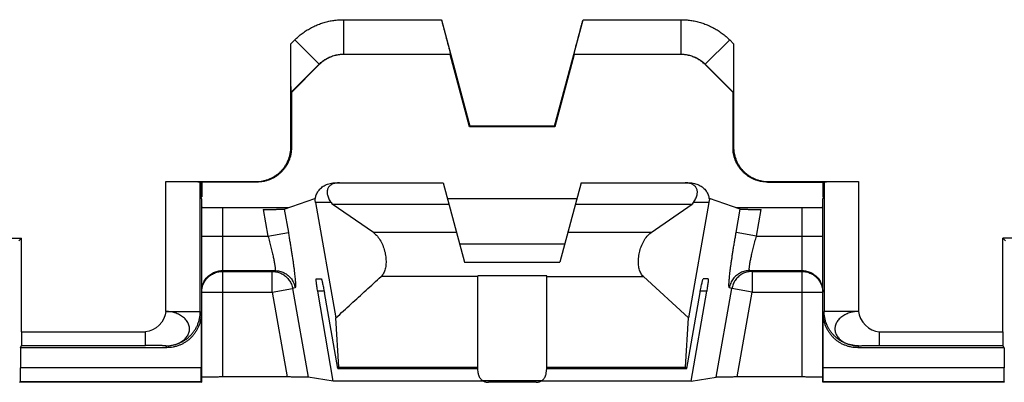
# Model space of a CAD drawing. Extents: x -39 to 249, y -72 to 117.
# Drawn here: x 88 to 102, y -12 to -7 of the extents above; entities that cross this region are included whole.
import ezdxf

# ---------------------------------------------------------------- set-up
doc = ezdxf.new("R2010")
doc.units = 0
doc.header["$LTSCALE"] = 16.335
doc.layers.get('0').update_dxf_attribs({"linetype": 'CONTINUOUS'})

msp = doc.modelspace()

# ---------------------------------------------------------------- linework, layer by layer
at = {"color": 9, "linetype": 'CONTINUOUS'}
for p, q in [((92.466, -7.12), (92.466, -7.62)), ((92.466, -7.12), (93.885, -7.12)), ((95.937, -7.12), (97.356, -7.12)), ((97.356, -7.12), (97.356, -7.62)), ((91.702, -7.47), (91.759, -7.413)), ((91.759, -7.413), (92.113, -7.767)), ((98.063, -7.413), (97.709, -7.767)), ((98.063, -7.413), (98.12, -7.47)), ((92.466, -7.62), (92.468, -7.625)), ((92.466, -7.62), (94.014, -7.62)), ((95.808, -7.62), (97.356, -7.62)), ((97.356, -7.62), (97.354, -7.625)), ((91.707, -8.173), (92.113, -7.767)), ((92.113, -7.767), (92.115, -7.771)), ((97.709, -7.767), (97.707, -7.771)), ((97.709, -7.767), (98.115, -8.173)), ((91.711, -8.975), (91.702, -8.966)), ((98.111, -8.975), (98.12, -8.966)), ((89.89, -11.348), (89.89, -9.466)), ((90.39, -11.348), (90.39, -9.47)), ((91.211, -9.475), (91.202, -9.466)), ((98.611, -9.475), (98.62, -9.466)), ((99.432, -9.47), (99.432, -11.348)), ((99.932, -9.466), (99.932, -11.348)), ((90.711, -9.844), (90.711, -12.299)), ((92.288, -9.772), (92.061, -9.772)), ((97.761, -9.772), (97.534, -9.772)), ((99.111, -12.299), (99.111, -9.844)), ((91.302, -9.871), (91.371, -10.257)), ((91.606, -9.866), (91.666, -10.205)), ((98.156, -10.205), (98.216, -9.866)), ((98.451, -10.257), (98.52, -9.871)), ((90.411, -10.257), (91.371, -10.257)), ((91.371, -10.257), (91.666, -10.205)), ((94.105, -10.207), (92.899, -10.207)), ((96.923, -10.207), (95.717, -10.207)), ((98.451, -10.257), (98.156, -10.205)), ((98.451, -10.257), (99.411, -10.257)), ((90.711, -10.757), (91.469, -10.757)), ((90.711, -10.769), (91.433, -10.769)), ((91.469, -10.757), (91.433, -10.769)), ((91.433, -11.069), (91.433, -10.769)), ((94.411, -10.842), (93.01, -10.842)), ((95.411, -10.834), (94.411, -10.834)), ((95.411, -10.842), (96.812, -10.842)), ((98.389, -10.769), (98.353, -10.757)), ((98.353, -10.757), (99.111, -10.757)), ((98.389, -10.769), (98.389, -11.069)), ((98.389, -10.769), (99.111, -10.769)), ((90.411, -11.069), (91.433, -11.069)), ((91.433, -11.069), (91.728, -11.017)), ((91.433, -11.069), (91.65, -12.299)), ((91.764, -11.005), (91.728, -11.017)), ((91.728, -11.017), (91.955, -12.302)), ((92.185, -11.057), (92.092, -11.057)), ((97.73, -11.057), (97.637, -11.057)), ((97.867, -12.302), (98.094, -11.017)), ((98.094, -11.017), (98.058, -11.005)), ((98.389, -11.069), (98.094, -11.017)), ((98.172, -12.299), (98.389, -11.069)), ((98.389, -11.069), (99.411, -11.069)), ((89.89, -11.348), (90.39, -11.348)), ((90.403, -11.375), (90.39, -11.348)), ((99.432, -11.348), (99.419, -11.375)), ((99.932, -11.348), (99.432, -11.348)), ((87.8, -11.643), (89.594, -11.643)), ((89.594, -11.843), (89.594, -11.643)), ((100.228, -11.643), (100.228, -11.843)), ((100.228, -11.643), (102.022, -11.643)), ((87.799, -11.843), (89.594, -11.843)), ((100.228, -11.843), (102.023, -11.843)), ((89.903, -11.875), (89.89, -11.848)), ((99.932, -11.848), (99.919, -11.875)), ((90.403, -12.168), (87.783, -12.168)), ((92.398, -12.156), (94.411, -12.156)), ((95.411, -12.156), (97.424, -12.156)), ((102.039, -12.168), (99.419, -12.168)), ((90.405, -12.368), (87.781, -12.368)), ((95.338, -12.353), (94.484, -12.353)), ((102.041, -12.368), (99.417, -12.368))]:
    msp.add_line(p, q, dxfattribs=at)
at = {"color": 7, "linetype": 'CONTINUOUS'}
for p, q in [((93.885, -7.12), (94.299, -8.666)), ((95.523, -8.666), (95.937, -7.12)), ((91.702, -8.966), (91.702, -7.47)), ((98.12, -7.47), (98.12, -8.966)), ((94.011, -7.625), (92.47, -7.625)), ((94.014, -7.62), (94.011, -7.625)), ((94.292, -8.675), (94.011, -7.625)), ((95.811, -7.625), (95.53, -8.675)), ((95.808, -7.62), (95.811, -7.625)), ((97.352, -7.625), (95.811, -7.625)), ((92.114, -7.772), (91.711, -8.175)), ((98.111, -8.175), (97.708, -7.772)), ((91.707, -8.173), (91.711, -8.175)), ((91.711, -8.175), (91.711, -8.975)), ((98.115, -8.173), (98.111, -8.175)), ((98.111, -8.975), (98.111, -8.175)), ((94.299, -8.666), (94.292, -8.675)), ((95.53, -8.675), (94.292, -8.675)), ((95.523, -8.666), (94.299, -8.666)), ((95.523, -8.666), (95.53, -8.675)), ((89.89, -9.466), (91.202, -9.466)), ((90.39, -9.47), (90.394, -9.475)), ((90.394, -9.475), (90.394, -9.687)), ((91.211, -9.475), (90.394, -9.475)), ((90.411, -9.475), (90.411, -9.687)), ((92.347, -9.485), (93.911, -9.485)), ((93.911, -9.485), (94.219, -10.636)), ((95.911, -9.485), (95.603, -10.636)), ((95.911, -9.485), (97.475, -9.485)), ((98.611, -9.475), (99.428, -9.475)), ((98.62, -9.466), (99.932, -9.466)), ((99.411, -9.475), (99.411, -9.687)), ((99.432, -9.47), (99.428, -9.475)), ((99.428, -9.475), (99.428, -9.687)), ((90.411, -9.72), (90.394, -9.687)), ((90.394, -9.687), (90.411, -9.687)), ((90.411, -9.687), (90.396, -9.69)), ((99.411, -9.72), (99.428, -9.687)), ((99.428, -9.687), (99.411, -9.687)), ((99.426, -9.69), (99.411, -9.687)), ((90.411, -12.375), (90.411, -9.72)), ((90.711, -9.844), (91.668, -9.844)), ((91.606, -9.866), (92.05, -9.714)), ((92.05, -9.714), (92.059, -9.713)), ((92.061, -9.772), (92.356, -11.442)), ((92.288, -9.772), (92.303, -9.792)), ((92.899, -10.207), (92.303, -9.792)), ((92.303, -9.792), (93.993, -9.792)), ((93.972, -9.713), (95.85, -9.713)), ((95.829, -9.792), (97.519, -9.792)), ((96.923, -10.207), (97.519, -9.792)), ((97.761, -9.772), (97.466, -11.442)), ((97.534, -9.772), (97.519, -9.792)), ((97.763, -9.713), (97.772, -9.714)), ((98.216, -9.866), (97.772, -9.714)), ((98.154, -9.844), (99.111, -9.844)), ((99.411, -12.375), (99.411, -9.72)), ((84.622, -10.285), (87.8, -10.285)), ((87.761, -10.325), (87.8, -10.285)), ((87.8, -11.643), (87.8, -10.285)), ((95.673, -10.375), (94.149, -10.375)), ((102.061, -10.325), (102.022, -10.285)), ((102.022, -11.643), (102.022, -10.285)), ((105.2, -10.285), (102.022, -10.285)), ((94.219, -10.636), (95.603, -10.636)), ((94.411, -12.175), (94.411, -10.834)), ((95.411, -12.175), (95.411, -10.834)), ((97.466, -11.442), (96.812, -10.842)), ((92.071, -10.875), (92.142, -10.875)), ((97.751, -10.875), (97.68, -10.875)), ((92.316, -12.359), (92.092, -11.057)), ((92.382, -12.175), (92.188, -11.075)), ((97.44, -12.175), (97.634, -11.075)), ((97.506, -12.359), (97.73, -11.057)), ((90.403, -11.375), (90.403, -12.168)), ((99.419, -12.168), (99.419, -11.375)), ((92.398, -12.156), (92.356, -11.442)), ((97.424, -12.156), (97.466, -11.442)), ((87.783, -11.875), (87.799, -11.843)), ((102.039, -11.875), (102.023, -11.843)), ((87.783, -11.875), (87.783, -12.168)), ((89.903, -11.875), (87.783, -11.875)), ((102.039, -11.875), (99.919, -11.875)), ((102.039, -11.875), (102.039, -12.168)), ((92.382, -12.175), (94.411, -12.175)), ((94.417, -12.243), (94.411, -12.175)), ((95.405, -12.243), (95.411, -12.175)), ((95.411, -12.175), (97.44, -12.175)), ((87.775, -12.375), (87.77, -12.369)), ((87.781, -12.368), (87.775, -12.375)), ((90.411, -12.375), (87.775, -12.375)), ((90.405, -12.368), (90.411, -12.375)), ((91.65, -12.299), (90.711, -12.299)), ((92.316, -12.359), (91.955, -12.302)), ((94.493, -12.359), (92.316, -12.359)), ((95.257, -12.377), (94.565, -12.377)), ((97.506, -12.359), (95.329, -12.359)), ((97.506, -12.359), (97.867, -12.302)), ((99.111, -12.299), (98.172, -12.299)), ((99.417, -12.368), (99.411, -12.375)), ((102.047, -12.375), (99.411, -12.375)), ((102.041, -12.368), (102.047, -12.375))]:
    msp.add_line(p, q, dxfattribs=at)
at = {"color": 9, "linetype": 'CONTINUOUS'}
for points, knots in [([(91.759, -7.413), (91.776, -7.396), (91.811, -7.364), (91.866, -7.319), (91.925, -7.278), (91.987, -7.242), (92.05, -7.21), (92.117, -7.182), (92.184, -7.16), (92.254, -7.142), (92.324, -7.129), (92.395, -7.122), (92.443, -7.12), (92.466, -7.12)], [0, 0, 0, 0, 0.090376, 0.181255, 0.272379, 0.363542, 0.454552, 0.54544, 0.63642, 0.727557, 0.818706, 0.909545, 1, 1, 1, 1]), ([(97.356, -7.12), (97.379, -7.12), (97.427, -7.122), (97.498, -7.129), (97.568, -7.142), (97.638, -7.16), (97.705, -7.182), (97.771, -7.21), (97.835, -7.242), (97.897, -7.278), (97.956, -7.319), (98.011, -7.364), (98.046, -7.396), (98.063, -7.413)], [0, 0, 0, 0, 0.090366, 0.181234, 0.272347, 0.3635, 0.4545, 0.545377, 0.636347, 0.727473, 0.818601, 0.909525, 1, 1, 1, 1]), ([(92.113, -7.767), (92.121, -7.758), (92.138, -7.742), (92.166, -7.72), (92.196, -7.699), (92.226, -7.681), (92.258, -7.665), (92.291, -7.651), (92.325, -7.64), (92.36, -7.631), (92.395, -7.625), (92.431, -7.621), (92.454, -7.62), (92.466, -7.62)], [0, 0, 0, 0, 0.090417, 0.181291, 0.272407, 0.363559, 0.454553, 0.54543, 0.636401, 0.727532, 0.818677, 0.909515, 1, 1, 1, 1]), ([(97.356, -7.62), (97.368, -7.62), (97.391, -7.621), (97.427, -7.625), (97.462, -7.631), (97.497, -7.64), (97.531, -7.651), (97.564, -7.665), (97.596, -7.681), (97.626, -7.699), (97.656, -7.72), (97.683, -7.742), (97.701, -7.758), (97.709, -7.767)], [0, 0, 0, 0, 0.090406, 0.18127, 0.272375, 0.363517, 0.454501, 0.545367, 0.636328, 0.727448, 0.818573, 0.909495, 1, 1, 1, 1]), ([(91.371, -10.257), (91.375, -10.271), (91.382, -10.298), (91.393, -10.339), (91.404, -10.379), (91.414, -10.419), (91.424, -10.457), (91.432, -10.494), (91.441, -10.529), (91.448, -10.562), (91.455, -10.593), (91.46, -10.622), (91.465, -10.649), (91.469, -10.673), (91.472, -10.694), (91.474, -10.712), (91.475, -10.727), (91.475, -10.739), (91.474, -10.748), (91.473, -10.754), (91.471, -10.757), (91.469, -10.757)], [0, 0, 0, 0, 0.082923, 0.165517, 0.247, 0.326615, 0.403656, 0.477576, 0.547997, 0.61454, 0.676784, 0.734323, 0.786789, 0.833856, 0.875271, 0.910871, 0.940516, 0.964038, 0.981392, 0.992887, 1, 1, 1, 1]), ([(91.666, -10.205), (91.67, -10.227), (91.677, -10.27), (91.688, -10.336), (91.699, -10.4), (91.709, -10.463), (91.719, -10.525), (91.727, -10.584), (91.736, -10.64), (91.743, -10.693), (91.75, -10.743), (91.755, -10.79), (91.76, -10.832), (91.764, -10.87), (91.767, -10.904), (91.769, -10.933), (91.77, -10.957), (91.77, -10.976), (91.769, -10.991), (91.768, -10.999), (91.766, -11.004), (91.764, -11.005)], [0, 0, 0, 0, 0.08236, 0.164525, 0.245674, 0.32505, 0.401949, 0.475818, 0.546277, 0.612944, 0.675391, 0.733205, 0.786011, 0.83347, 0.875314, 0.911364, 0.94145, 0.965354, 0.98293, 0.994237, 1, 1, 1, 1]), ([(98.058, -11.005), (98.056, -11.004), (98.054, -10.999), (98.053, -10.991), (98.052, -10.976), (98.052, -10.957), (98.053, -10.933), (98.055, -10.904), (98.058, -10.87), (98.062, -10.832), (98.067, -10.79), (98.072, -10.743), (98.079, -10.693), (98.086, -10.64), (98.095, -10.584), (98.103, -10.525), (98.113, -10.463), (98.123, -10.4), (98.134, -10.336), (98.145, -10.27), (98.152, -10.227), (98.156, -10.205)], [0, 0, 0, 0, 0.005763, 0.01707, 0.034646, 0.05855, 0.088636, 0.124686, 0.16653, 0.213989, 0.266795, 0.324609, 0.387056, 0.453723, 0.524182, 0.598051, 0.67495, 0.754326, 0.835475, 0.91764, 1, 1, 1, 1]), ([(98.353, -10.757), (98.351, -10.757), (98.349, -10.754), (98.348, -10.748), (98.347, -10.739), (98.347, -10.727), (98.348, -10.712), (98.35, -10.694), (98.353, -10.673), (98.357, -10.649), (98.362, -10.622), (98.367, -10.593), (98.374, -10.562), (98.381, -10.529), (98.39, -10.494), (98.398, -10.457), (98.408, -10.419), (98.418, -10.379), (98.429, -10.339), (98.44, -10.298), (98.447, -10.271), (98.451, -10.257)], [0, 0, 0, 0, 0.007113, 0.018608, 0.035962, 0.059484, 0.089129, 0.124729, 0.166144, 0.213211, 0.265677, 0.323216, 0.38546, 0.452003, 0.522424, 0.596344, 0.673385, 0.753, 0.834483, 0.917077, 1, 1, 1, 1]), ([(90.411, -11.057), (90.411, -11.046), (90.412, -11.023), (90.418, -10.99), (90.427, -10.958), (90.44, -10.926), (90.456, -10.897), (90.476, -10.869), (90.498, -10.844), (90.524, -10.822), (90.551, -10.802), (90.581, -10.786), (90.612, -10.773), (90.644, -10.764), (90.677, -10.758), (90.7, -10.757), (90.711, -10.757)], [0, 0, 0, 0, 0.071423, 0.142847, 0.214271, 0.285695, 0.357121, 0.428548, 0.499976, 0.571405, 0.642835, 0.714267, 0.785699, 0.857132, 0.928566, 1, 1, 1, 1]), ([(90.412, -11.047), (90.412, -11.043), (90.414, -11.028), (90.418, -11.002), (90.427, -10.97), (90.44, -10.939), (90.456, -10.909), (90.476, -10.882), (90.498, -10.857), (90.524, -10.834), (90.551, -10.815), (90.581, -10.799), (90.612, -10.786), (90.644, -10.776), (90.677, -10.771), (90.7, -10.769), (90.711, -10.769)], [0, 0, 0, 0, 0.024984, 0.099978, 0.174972, 0.249969, 0.324966, 0.399965, 0.474965, 0.549967, 0.62497, 0.699975, 0.77498, 0.849986, 0.924993, 1, 1, 1, 1]), ([(91.433, -10.769), (91.444, -10.769), (91.465, -10.771), (91.497, -10.776), (91.528, -10.784), (91.558, -10.796), (91.586, -10.811), (91.613, -10.829), (91.638, -10.85), (91.66, -10.873), (91.68, -10.899), (91.697, -10.926), (91.711, -10.955), (91.721, -10.986), (91.726, -11.007), (91.728, -11.017)], [0, 0, 0, 0, 0.076867, 0.153744, 0.230631, 0.30753, 0.38444, 0.461363, 0.538296, 0.615239, 0.69219, 0.769148, 0.846109, 0.923071, 1, 1, 1, 1]), ([(91.469, -10.757), (91.481, -10.757), (91.504, -10.758), (91.539, -10.764), (91.572, -10.774), (91.604, -10.788), (91.634, -10.806), (91.662, -10.827), (91.688, -10.851), (91.71, -10.877), (91.729, -10.907), (91.745, -10.938), (91.757, -10.971), (91.762, -10.993), (91.764, -11.005)], [0, 0, 0, 0, 0.08327, 0.166551, 0.249845, 0.333153, 0.416474, 0.49981, 0.583157, 0.666515, 0.749882, 0.833253, 0.916627, 1, 1, 1, 1]), ([(98.353, -10.757), (98.341, -10.757), (98.318, -10.758), (98.283, -10.764), (98.25, -10.774), (98.218, -10.788), (98.188, -10.806), (98.16, -10.827), (98.134, -10.851), (98.112, -10.877), (98.093, -10.907), (98.077, -10.938), (98.065, -10.971), (98.06, -10.993), (98.058, -11.005)], [0, 0, 0, 0, 0.08327, 0.166551, 0.249845, 0.333153, 0.416474, 0.499809, 0.583157, 0.666515, 0.749882, 0.833253, 0.916627, 1, 1, 1, 1]), ([(98.389, -10.769), (98.378, -10.769), (98.357, -10.771), (98.325, -10.776), (98.294, -10.784), (98.264, -10.796), (98.236, -10.811), (98.209, -10.829), (98.184, -10.85), (98.162, -10.873), (98.142, -10.899), (98.125, -10.926), (98.111, -10.955), (98.101, -10.986), (98.096, -11.007), (98.094, -11.017)], [0, 0, 0, 0, 0.076865, 0.153738, 0.230622, 0.307518, 0.384426, 0.461346, 0.538276, 0.615217, 0.692166, 0.769121, 0.84608, 0.923041, 1, 1, 1, 1]), ([(99.111, -10.757), (99.122, -10.757), (99.145, -10.758), (99.178, -10.764), (99.21, -10.773), (99.241, -10.786), (99.271, -10.802), (99.298, -10.822), (99.324, -10.844), (99.346, -10.869), (99.366, -10.897), (99.382, -10.926), (99.395, -10.958), (99.404, -10.99), (99.41, -11.023), (99.411, -11.046), (99.411, -11.057)], [0, 0, 0, 0, 0.071434, 0.142868, 0.214301, 0.285733, 0.357165, 0.428595, 0.500024, 0.571452, 0.642879, 0.714305, 0.785729, 0.857153, 0.928577, 1, 1, 1, 1]), ([(99.111, -10.769), (99.122, -10.769), (99.145, -10.771), (99.178, -10.776), (99.21, -10.786), (99.241, -10.799), (99.271, -10.815), (99.298, -10.834), (99.324, -10.857), (99.346, -10.882), (99.366, -10.909), (99.382, -10.939), (99.395, -10.97), (99.404, -11.002), (99.408, -11.028), (99.41, -11.043), (99.41, -11.047)], [0, 0, 0, 0, 0.075007, 0.150014, 0.22502, 0.300025, 0.37503, 0.450033, 0.525035, 0.600035, 0.675034, 0.750031, 0.825028, 0.900022, 0.975016, 1, 1, 1, 1]), ([(89.89, -11.848), (89.903, -11.848), (89.929, -11.847), (89.967, -11.843), (90.004, -11.835), (90.04, -11.825), (90.073, -11.811), (90.105, -11.795), (90.134, -11.777), (90.159, -11.757), (90.182, -11.734), (90.2, -11.71), (90.215, -11.685), (90.226, -11.658), (90.233, -11.63), (90.235, -11.603), (90.233, -11.575), (90.226, -11.547), (90.215, -11.52), (90.201, -11.494), (90.182, -11.47), (90.159, -11.447), (90.134, -11.426), (90.105, -11.406), (90.073, -11.39), (90.04, -11.376), (90.004, -11.364), (89.967, -11.356), (89.929, -11.35), (89.903, -11.349), (89.89, -11.348)], [0, 0, 0, 0, 0.041381, 0.082442, 0.122934, 0.162642, 0.201419, 0.239039, 0.275302, 0.310324, 0.344142, 0.376614, 0.40791, 0.438556, 0.468482, 0.497956, 0.527729, 0.557778, 0.588475, 0.62026, 0.653169, 0.687312, 0.72279, 0.759578, 0.797573, 0.836648, 0.87664, 0.917351, 0.958553, 1, 1, 1, 1]), ([(89.89, -11.848), (89.906, -11.848), (89.939, -11.847), (89.988, -11.839), (90.035, -11.827), (90.082, -11.811), (90.126, -11.79), (90.168, -11.765), (90.208, -11.735), (90.244, -11.702), (90.277, -11.666), (90.306, -11.626), (90.332, -11.584), (90.353, -11.54), (90.369, -11.494), (90.381, -11.446), (90.388, -11.397), (90.39, -11.365), (90.39, -11.348)], [0, 0, 0, 0, 0.062501, 0.125003, 0.187505, 0.250008, 0.312511, 0.375014, 0.437516, 0.500018, 0.56252, 0.62502, 0.68752, 0.750018, 0.812515, 0.875011, 0.937506, 1, 1, 1, 1]), ([(99.932, -11.848), (99.916, -11.848), (99.883, -11.847), (99.834, -11.839), (99.787, -11.827), (99.74, -11.811), (99.696, -11.79), (99.654, -11.765), (99.614, -11.735), (99.578, -11.702), (99.545, -11.666), (99.516, -11.626), (99.49, -11.584), (99.469, -11.54), (99.453, -11.494), (99.441, -11.446), (99.434, -11.397), (99.432, -11.365), (99.432, -11.348)], [0, 0, 0, 0, 0.062503, 0.125006, 0.18751, 0.250014, 0.312519, 0.375024, 0.437528, 0.500031, 0.562534, 0.625036, 0.687537, 0.750036, 0.812535, 0.875032, 0.937527, 1, 1, 1, 1]), ([(99.932, -11.348), (99.919, -11.349), (99.893, -11.35), (99.855, -11.356), (99.818, -11.364), (99.782, -11.376), (99.749, -11.39), (99.717, -11.406), (99.688, -11.426), (99.663, -11.447), (99.64, -11.47), (99.621, -11.494), (99.607, -11.52), (99.596, -11.547), (99.589, -11.575), (99.587, -11.603), (99.589, -11.63), (99.596, -11.658), (99.607, -11.685), (99.621, -11.71), (99.64, -11.734), (99.663, -11.757), (99.688, -11.777), (99.717, -11.795), (99.749, -11.811), (99.782, -11.825), (99.818, -11.835), (99.855, -11.843), (99.893, -11.847), (99.919, -11.848), (99.932, -11.848)], [0, 0, 0, 0, 0.041443, 0.082636, 0.123342, 0.163333, 0.202411, 0.240409, 0.2772, 0.31268, 0.346824, 0.379731, 0.411509, 0.442204, 0.472255, 0.502036, 0.531517, 0.561445, 0.592084, 0.623365, 0.655834, 0.689662, 0.724696, 0.760969, 0.798589, 0.837361, 0.877054, 0.917536, 0.958604, 1, 1, 1, 1]), ([(89.89, -11.848), (89.89, -11.848), (89.89, -11.848), (89.889, -11.848), (89.887, -11.848), (89.885, -11.847), (89.882, -11.847), (89.878, -11.847), (89.873, -11.847), (89.867, -11.847), (89.859, -11.846), (89.847, -11.846), (89.831, -11.845), (89.812, -11.845), (89.792, -11.845), (89.771, -11.844), (89.739, -11.844), (89.698, -11.843), (89.646, -11.843), (89.611, -11.843), (89.594, -11.843)], [0, 0, 0, 0, 0.001107, 0.002906, 0.008582, 0.016968, 0.027975, 0.041506, 0.057464, 0.07575, 0.096266, 0.143593, 0.198652, 0.26065, 0.328795, 0.402293, 0.48035, 0.646968, 0.822301, 1, 1, 1, 1]), ([(99.932, -11.848), (99.932, -11.848), (99.932, -11.848), (99.933, -11.848), (99.933, -11.848), (99.935, -11.848), (99.937, -11.847), (99.94, -11.847), (99.944, -11.847), (99.949, -11.847), (99.954, -11.847), (99.963, -11.846), (99.975, -11.846), (99.991, -11.845), (100.009, -11.845), (100.029, -11.845), (100.051, -11.844), (100.083, -11.844), (100.124, -11.843), (100.176, -11.843), (100.211, -11.843), (100.228, -11.843)], [0, 0, 0, 0, 0.000994, 0.002683, 0.005072, 0.008156, 0.016366, 0.027223, 0.040629, 0.056486, 0.074694, 0.095153, 0.142422, 0.19749, 0.259552, 0.327804, 0.401439, 0.479654, 0.646598, 0.822194, 1, 1, 1, 1])]:
    msp.add_open_spline(points, degree=3, knots=knots, dxfattribs=at)
at = {"color": 7, "linetype": 'CONTINUOUS'}
for points, knots in [([(93.885, -7.12), (93.889, -7.136), (93.897, -7.167), (93.91, -7.213), (93.922, -7.259), (93.933, -7.303), (93.945, -7.345), (93.955, -7.385), (93.965, -7.423), (93.974, -7.458), (93.983, -7.49), (93.99, -7.519), (93.997, -7.545), (94.002, -7.567), (94.007, -7.585), (94.01, -7.599), (94.013, -7.61), (94.013, -7.616), (94.015, -7.619), (94.014, -7.62)], [0, 0, 0, 0, 0.093804, 0.187039, 0.278429, 0.366877, 0.451732, 0.532519, 0.608373, 0.67884, 0.743226, 0.801231, 0.852283, 0.896202, 0.932616, 0.96146, 0.98244, 0.995298, 1, 1, 1, 1]), ([(95.808, -7.62), (95.807, -7.619), (95.809, -7.616), (95.809, -7.61), (95.812, -7.599), (95.815, -7.585), (95.82, -7.567), (95.825, -7.545), (95.832, -7.519), (95.839, -7.49), (95.848, -7.458), (95.857, -7.423), (95.867, -7.385), (95.877, -7.345), (95.889, -7.303), (95.9, -7.259), (95.912, -7.213), (95.925, -7.167), (95.933, -7.136), (95.937, -7.12)], [0, 0, 0, 0, 0.004702, 0.01756, 0.03854, 0.067384, 0.103798, 0.147717, 0.198769, 0.256774, 0.32116, 0.391627, 0.467481, 0.548268, 0.633123, 0.721571, 0.812961, 0.906196, 1, 1, 1, 1]), ([(91.707, -8.173), (91.706, -8.172), (91.707, -8.169), (91.705, -8.164), (91.706, -8.153), (91.705, -8.138), (91.705, -8.119), (91.705, -8.095), (91.704, -8.066), (91.704, -8.032), (91.704, -7.991), (91.703, -7.945), (91.703, -7.892), (91.703, -7.833), (91.703, -7.769), (91.703, -7.7), (91.702, -7.626), (91.702, -7.549), (91.702, -7.497), (91.702, -7.47)], [0, 0, 0, 0, 0.003014, 0.011687, 0.026169, 0.046719, 0.073685, 0.107503, 0.148804, 0.197997, 0.255649, 0.321808, 0.396735, 0.480256, 0.571774, 0.670457, 0.775906, 0.886517, 1, 1, 1, 1]), ([(98.12, -7.47), (98.12, -7.497), (98.12, -7.549), (98.12, -7.626), (98.119, -7.7), (98.119, -7.769), (98.119, -7.833), (98.119, -7.892), (98.119, -7.945), (98.118, -7.991), (98.118, -8.032), (98.118, -8.066), (98.117, -8.095), (98.117, -8.119), (98.117, -8.138), (98.116, -8.153), (98.117, -8.164), (98.115, -8.169), (98.116, -8.172), (98.115, -8.173)], [0, 0, 0, 0, 0.113483, 0.224094, 0.329543, 0.428226, 0.519744, 0.603265, 0.678192, 0.744351, 0.802003, 0.851196, 0.892497, 0.926315, 0.953281, 0.973831, 0.988313, 0.996986, 1, 1, 1, 1]), ([(92.468, -7.625), (92.457, -7.625), (92.435, -7.625), (92.403, -7.628), (92.371, -7.634), (92.339, -7.641), (92.307, -7.651), (92.277, -7.662), (92.247, -7.676), (92.218, -7.691), (92.19, -7.709), (92.163, -7.728), (92.138, -7.748), (92.122, -7.763), (92.115, -7.771)], [0, 0, 0, 0, 0.082935, 0.166379, 0.249848, 0.333281, 0.416678, 0.500052, 0.583411, 0.666765, 0.750115, 0.833459, 0.916779, 1, 1, 1, 1]), ([(92.468, -7.625), (92.468, -7.625), (92.469, -7.625), (92.47, -7.625), (92.47, -7.625), (92.47, -7.625)], [0, 0, 0, 0, 0.329902, 0.663851, 1, 1, 1, 1]), ([(97.354, -7.625), (97.354, -7.625), (97.353, -7.625), (97.352, -7.625), (97.352, -7.625), (97.352, -7.625)], [0, 0, 0, 0, 0.329902, 0.663851, 1, 1, 1, 1]), ([(97.7, -7.763), (97.694, -7.758), (97.681, -7.746), (97.659, -7.728), (97.632, -7.709), (97.604, -7.691), (97.575, -7.676), (97.545, -7.662), (97.515, -7.651), (97.483, -7.641), (97.451, -7.634), (97.419, -7.628), (97.387, -7.625), (97.365, -7.625), (97.354, -7.625)], [0, 0, 0, 0, 0.057072, 0.142768, 0.22849, 0.314217, 0.399948, 0.485685, 0.571437, 0.657213, 0.743025, 0.828876, 0.914699, 1, 1, 1, 1]), ([(92.115, -7.771), (92.114, -7.771), (92.114, -7.771), (92.114, -7.772), (92.114, -7.772), (92.114, -7.772)], [0, 0, 0, 0, 0.332856, 0.666176, 1, 1, 1, 1]), ([(97.707, -7.771), (97.708, -7.771), (97.708, -7.771), (97.708, -7.772), (97.708, -7.772), (97.708, -7.772)], [0, 0, 0, 0, 0.332856, 0.666176, 1, 1, 1, 1]), ([(91.202, -9.466), (91.218, -9.466), (91.249, -9.464), (91.294, -9.458), (91.34, -9.447), (91.383, -9.433), (91.426, -9.414), (91.466, -9.391), (91.504, -9.365), (91.54, -9.336), (91.572, -9.303), (91.602, -9.268), (91.628, -9.23), (91.65, -9.189), (91.669, -9.147), (91.684, -9.103), (91.694, -9.058), (91.701, -9.012), (91.702, -8.981), (91.702, -8.966)], [0, 0, 0, 0, 0.05878, 0.11786, 0.176945, 0.235812, 0.29449, 0.353231, 0.411902, 0.470652, 0.529319, 0.58807, 0.646741, 0.705484, 0.764161, 0.823038, 0.882134, 0.94122, 1, 1, 1, 1]), ([(91.711, -8.975), (91.711, -8.99), (91.71, -9.021), (91.703, -9.067), (91.693, -9.112), (91.678, -9.156), (91.659, -9.198), (91.637, -9.238), (91.61, -9.276), (91.581, -9.312), (91.548, -9.345), (91.513, -9.374), (91.475, -9.4), (91.434, -9.423), (91.392, -9.441), (91.348, -9.456), (91.303, -9.467), (91.257, -9.473), (91.226, -9.475), (91.211, -9.475)], [0, 0, 0, 0, 0.05878, 0.117866, 0.176962, 0.235839, 0.294516, 0.353259, 0.41193, 0.470681, 0.529348, 0.588098, 0.646769, 0.70551, 0.764188, 0.823055, 0.88214, 0.94122, 1, 1, 1, 1]), ([(98.611, -9.475), (98.596, -9.475), (98.565, -9.473), (98.519, -9.467), (98.474, -9.456), (98.43, -9.441), (98.388, -9.423), (98.347, -9.4), (98.309, -9.374), (98.274, -9.345), (98.241, -9.312), (98.211, -9.276), (98.185, -9.238), (98.163, -9.198), (98.144, -9.156), (98.129, -9.112), (98.119, -9.067), (98.112, -9.021), (98.111, -8.99), (98.111, -8.975)], [0, 0, 0, 0, 0.05878, 0.117866, 0.176962, 0.235839, 0.294516, 0.353259, 0.41193, 0.470681, 0.529348, 0.588098, 0.646769, 0.70551, 0.764188, 0.823055, 0.88214, 0.94122, 1, 1, 1, 1]), ([(98.12, -8.966), (98.12, -8.981), (98.121, -9.012), (98.128, -9.058), (98.138, -9.103), (98.153, -9.147), (98.172, -9.189), (98.194, -9.23), (98.22, -9.268), (98.25, -9.303), (98.282, -9.336), (98.318, -9.365), (98.356, -9.391), (98.396, -9.414), (98.438, -9.433), (98.482, -9.447), (98.528, -9.458), (98.573, -9.464), (98.604, -9.466), (98.62, -9.466)], [0, 0, 0, 0, 0.05878, 0.11786, 0.176945, 0.235812, 0.29449, 0.353231, 0.411902, 0.470652, 0.529319, 0.58807, 0.646741, 0.705484, 0.764161, 0.823038, 0.882134, 0.94122, 1, 1, 1, 1]), ([(89.89, -9.466), (89.905, -9.466), (89.936, -9.466), (89.981, -9.466), (90.026, -9.466), (90.07, -9.466), (90.111, -9.466), (90.151, -9.466), (90.189, -9.467), (90.224, -9.467), (90.257, -9.467), (90.286, -9.467), (90.312, -9.468), (90.335, -9.468), (90.354, -9.468), (90.368, -9.469), (90.38, -9.469), (90.386, -9.47), (90.389, -9.47), (90.39, -9.47)], [0, 0, 0, 0, 0.091675, 0.183034, 0.272847, 0.360022, 0.443896, 0.524128, 0.599864, 0.670657, 0.73572, 0.794686, 0.846899, 0.892054, 0.929667, 0.959563, 0.981418, 0.994925, 1, 1, 1, 1]), ([(92.059, -9.713), (92.06, -9.694), (92.07, -9.656), (92.099, -9.601), (92.144, -9.553), (92.202, -9.515), (92.271, -9.49), (92.322, -9.485), (92.347, -9.485)], [0, 0, 0, 0, 0.141849, 0.294504, 0.455313, 0.627252, 0.808253, 1, 1, 1, 1]), ([(92.406, -9.485), (92.387, -9.485), (92.351, -9.488), (92.302, -9.503), (92.263, -9.529), (92.236, -9.566), (92.225, -9.612), (92.231, -9.663), (92.252, -9.719), (92.274, -9.754), (92.288, -9.772)], [0, 0, 0, 0, 0.138046, 0.257844, 0.365911, 0.469659, 0.578009, 0.698174, 0.836945, 1, 1, 1, 1]), ([(97.534, -9.772), (97.548, -9.754), (97.57, -9.719), (97.591, -9.663), (97.597, -9.612), (97.586, -9.566), (97.559, -9.529), (97.52, -9.503), (97.484, -9.492), (97.461, -9.488), (97.455, -9.487)], [0, 0, 0, 0, 0.180048, 0.333282, 0.46597, 0.585612, 0.700172, 0.819501, 0.951785, 1, 1, 1, 1]), ([(97.475, -9.485), (97.5, -9.485), (97.551, -9.49), (97.62, -9.515), (97.678, -9.553), (97.723, -9.601), (97.752, -9.656), (97.762, -9.694), (97.763, -9.713)], [0, 0, 0, 0, 0.191747, 0.372748, 0.544687, 0.705496, 0.858151, 1, 1, 1, 1]), ([(99.432, -9.47), (99.433, -9.47), (99.436, -9.47), (99.442, -9.469), (99.454, -9.469), (99.468, -9.468), (99.487, -9.468), (99.51, -9.468), (99.536, -9.467), (99.565, -9.467), (99.598, -9.467), (99.633, -9.467), (99.671, -9.466), (99.711, -9.466), (99.752, -9.466), (99.796, -9.466), (99.841, -9.466), (99.886, -9.466), (99.917, -9.466), (99.932, -9.466)], [0, 0, 0, 0, 0.005075, 0.018582, 0.040437, 0.070333, 0.107946, 0.153101, 0.205314, 0.26428, 0.329343, 0.400136, 0.475872, 0.556104, 0.639978, 0.727153, 0.816966, 0.908325, 1, 1, 1, 1]), ([(90.411, -9.839), (90.411, -9.84), (90.414, -9.84), (90.418, -9.84), (90.427, -9.841), (90.438, -9.841), (90.452, -9.842), (90.469, -9.842), (90.489, -9.843), (90.511, -9.843), (90.535, -9.843), (90.562, -9.844), (90.59, -9.844), (90.619, -9.844), (90.649, -9.844), (90.68, -9.844), (90.701, -9.844), (90.711, -9.844)], [0, 0, 0, 0, 0.005736, 0.022195, 0.049302, 0.086671, 0.134204, 0.191435, 0.257403, 0.331103, 0.412554, 0.500693, 0.594019, 0.69136, 0.792416, 0.895889, 1, 1, 1, 1]), ([(92.061, -9.772), (92.06, -9.766), (92.057, -9.753), (92.054, -9.734), (92.051, -9.721), (92.05, -9.715)], [0, 0, 0, 0, 0.332758, 0.676751, 1, 1, 1, 1]), ([(97.771, -9.72), (97.77, -9.725), (97.768, -9.736), (97.765, -9.753), (97.762, -9.766), (97.761, -9.772)], [0, 0, 0, 0, 0.255463, 0.633912, 1, 1, 1, 1]), ([(99.111, -9.844), (99.121, -9.844), (99.142, -9.844), (99.173, -9.844), (99.203, -9.844), (99.232, -9.844), (99.26, -9.844), (99.287, -9.843), (99.311, -9.843), (99.333, -9.843), (99.353, -9.842), (99.37, -9.842), (99.384, -9.841), (99.395, -9.841), (99.404, -9.84), (99.408, -9.84), (99.411, -9.84), (99.411, -9.839)], [0, 0, 0, 0, 0.104118, 0.207571, 0.308589, 0.405941, 0.499284, 0.587421, 0.668856, 0.74256, 0.808547, 0.865783, 0.913311, 0.950681, 0.977802, 0.994265, 1, 1, 1, 1]), ([(91.302, -9.871), (91.313, -9.871), (91.333, -9.871), (91.364, -9.87), (91.394, -9.87), (91.423, -9.87), (91.45, -9.87), (91.476, -9.87), (91.501, -9.869), (91.523, -9.869), (91.543, -9.869), (91.56, -9.868), (91.575, -9.868), (91.587, -9.867), (91.596, -9.867), (91.602, -9.866), (91.605, -9.866), (91.606, -9.866)], [0, 0, 0, 0, 0.102042, 0.203304, 0.302149, 0.397463, 0.488922, 0.575388, 0.655511, 0.728407, 0.794125, 0.851733, 0.900387, 0.939714, 0.969651, 0.989813, 1, 1, 1, 1]), ([(98.216, -9.866), (98.217, -9.866), (98.22, -9.866), (98.226, -9.867), (98.235, -9.867), (98.247, -9.868), (98.262, -9.868), (98.279, -9.869), (98.299, -9.869), (98.321, -9.869), (98.346, -9.87), (98.372, -9.87), (98.399, -9.87), (98.428, -9.87), (98.458, -9.87), (98.489, -9.871), (98.509, -9.871), (98.52, -9.871)], [0, 0, 0, 0, 0.010187, 0.030349, 0.060286, 0.099613, 0.148267, 0.205875, 0.271593, 0.344489, 0.424612, 0.511078, 0.602537, 0.697851, 0.796696, 0.897958, 1, 1, 1, 1]), ([(92.899, -10.207), (92.92, -10.222), (92.96, -10.26), (93.007, -10.33), (93.044, -10.41), (93.069, -10.494), (93.082, -10.578), (93.083, -10.658), (93.073, -10.731), (93.05, -10.794), (93.025, -10.829), (93.01, -10.842)], [0, 0, 0, 0, 0.110319, 0.230601, 0.356691, 0.481929, 0.603431, 0.716588, 0.821836, 0.915647, 1, 1, 1, 1]), ([(96.812, -10.842), (96.797, -10.829), (96.772, -10.794), (96.749, -10.731), (96.739, -10.658), (96.74, -10.578), (96.753, -10.494), (96.778, -10.41), (96.815, -10.33), (96.862, -10.26), (96.902, -10.222), (96.923, -10.207)], [0, 0, 0, 0, 0.084472, 0.178349, 0.28353, 0.396782, 0.517971, 0.643227, 0.769284, 0.889684, 1, 1, 1, 1]), ([(92.356, -11.442), (92.429, -11.375), (92.575, -11.242), (92.793, -11.042), (92.938, -10.909), (93.01, -10.842)], [0, 0, 0, 0, 0.335057, 0.668346, 1, 1, 1, 1]), ([(92.092, -11.057), (92.09, -11.045), (92.086, -11.022), (92.081, -10.988), (92.076, -10.956), (92.073, -10.929), (92.07, -10.907), (92.069, -10.89), (92.069, -10.881), (92.069, -10.875), (92.071, -10.875)], [0, 0, 0, 0, 0.19865, 0.387452, 0.560081, 0.710485, 0.833328, 0.924127, 0.979788, 1, 1, 1, 1]), ([(92.142, -10.875), (92.143, -10.875), (92.146, -10.882), (92.15, -10.892), (92.155, -10.911), (92.16, -10.935), (92.167, -10.965), (92.174, -10.999), (92.181, -11.036), (92.186, -11.062), (92.188, -11.075)], [0, 0, 0, 0, 0.023444, 0.082976, 0.177072, 0.301967, 0.452663, 0.623484, 0.808154, 1, 1, 1, 1]), ([(97.634, -11.075), (97.636, -11.062), (97.641, -11.036), (97.648, -10.999), (97.655, -10.965), (97.662, -10.935), (97.667, -10.911), (97.672, -10.892), (97.676, -10.882), (97.679, -10.875), (97.68, -10.875)], [0, 0, 0, 0, 0.191864, 0.376571, 0.547422, 0.698118, 0.822986, 0.917048, 0.97656, 1, 1, 1, 1]), ([(97.751, -10.875), (97.753, -10.875), (97.753, -10.881), (97.753, -10.89), (97.752, -10.907), (97.749, -10.929), (97.746, -10.956), (97.741, -10.988), (97.736, -11.022), (97.732, -11.045), (97.73, -11.057)], [0, 0, 0, 0, 0.020216, 0.075899, 0.166735, 0.28961, 0.440015, 0.612611, 0.801371, 1, 1, 1, 1]), ([(90.403, -11.375), (90.403, -11.39), (90.402, -11.421), (90.395, -11.467), (90.385, -11.512), (90.37, -11.556), (90.351, -11.598), (90.329, -11.638), (90.303, -11.676), (90.273, -11.712), (90.241, -11.745), (90.205, -11.774), (90.167, -11.8), (90.127, -11.823), (90.084, -11.841), (90.041, -11.856), (89.995, -11.867), (89.949, -11.873), (89.919, -11.875), (89.903, -11.875)], [0, 0, 0, 0, 0.05879, 0.117885, 0.176988, 0.23587, 0.294552, 0.353298, 0.41197, 0.47072, 0.529386, 0.588133, 0.6468, 0.705536, 0.764208, 0.823069, 0.88215, 0.941225, 1, 1, 1, 1]), ([(99.919, -11.875), (99.903, -11.875), (99.873, -11.873), (99.827, -11.867), (99.781, -11.856), (99.738, -11.841), (99.695, -11.823), (99.655, -11.8), (99.617, -11.774), (99.581, -11.745), (99.549, -11.712), (99.519, -11.676), (99.493, -11.638), (99.471, -11.598), (99.452, -11.556), (99.437, -11.512), (99.427, -11.467), (99.42, -11.421), (99.419, -11.39), (99.419, -11.375)], [0, 0, 0, 0, 0.058775, 0.11785, 0.176931, 0.235792, 0.294464, 0.3532, 0.411867, 0.470614, 0.52928, 0.58803, 0.646702, 0.705448, 0.76413, 0.823012, 0.882115, 0.94121, 1, 1, 1, 1]), ([(87.8, -11.643), (87.8, -11.651), (87.8, -11.667), (87.8, -11.69), (87.8, -11.713), (87.8, -11.735), (87.8, -11.755), (87.8, -11.774), (87.8, -11.791), (87.8, -11.806), (87.799, -11.818), (87.799, -11.828), (87.799, -11.836), (87.799, -11.84), (87.799, -11.842), (87.799, -11.843)], [0, 0, 0, 0, 0.119191, 0.236752, 0.350803, 0.460027, 0.56249, 0.657141, 0.742223, 0.816901, 0.879787, 0.930239, 0.96736, 0.990733, 1, 1, 1, 1]), ([(102.022, -11.643), (102.022, -11.651), (102.022, -11.667), (102.022, -11.69), (102.022, -11.713), (102.022, -11.735), (102.022, -11.755), (102.022, -11.774), (102.022, -11.791), (102.022, -11.806), (102.023, -11.818), (102.023, -11.828), (102.023, -11.836), (102.023, -11.84), (102.023, -11.842), (102.023, -11.843)], [0, 0, 0, 0, 0.119191, 0.236752, 0.350803, 0.460027, 0.56249, 0.657141, 0.742223, 0.816901, 0.879787, 0.930239, 0.96736, 0.990733, 1, 1, 1, 1]), ([(87.781, -12.368), (87.781, -12.368), (87.781, -12.366), (87.782, -12.361), (87.782, -12.354), (87.782, -12.344), (87.782, -12.332), (87.782, -12.317), (87.782, -12.3), (87.783, -12.281), (87.783, -12.26), (87.783, -12.239), (87.783, -12.216), (87.783, -12.192), (87.783, -12.176), (87.783, -12.168)], [0, 0, 0, 0, 0.00832, 0.030912, 0.067432, 0.117466, 0.180114, 0.254729, 0.339909, 0.434809, 0.537647, 0.647356, 0.761972, 0.880158, 1, 1, 1, 1]), ([(90.405, -12.368), (90.404, -12.368), (90.405, -12.366), (90.404, -12.361), (90.404, -12.354), (90.404, -12.344), (90.404, -12.332), (90.404, -12.317), (90.404, -12.3), (90.403, -12.281), (90.403, -12.26), (90.403, -12.239), (90.403, -12.216), (90.403, -12.192), (90.403, -12.176), (90.403, -12.168)], [0, 0, 0, 0, 0.00832, 0.030912, 0.067432, 0.117466, 0.180114, 0.254729, 0.339909, 0.434809, 0.537647, 0.647356, 0.761972, 0.880158, 1, 1, 1, 1]), ([(92.397, -12.175), (92.398, -12.175), (92.399, -12.171), (92.399, -12.165), (92.398, -12.159), (92.398, -12.156)], [0, 0, 0, 0, 0.127591, 0.458047, 1, 1, 1, 1]), ([(94.417, -12.243), (94.418, -12.252), (94.421, -12.27), (94.431, -12.296), (94.445, -12.318), (94.463, -12.338), (94.477, -12.349), (94.484, -12.353)], [0, 0, 0, 0, 0.211967, 0.411611, 0.604808, 0.798936, 1, 1, 1, 1]), ([(95.338, -12.353), (95.345, -12.349), (95.359, -12.338), (95.377, -12.318), (95.391, -12.295), (95.401, -12.27), (95.404, -12.252), (95.405, -12.243)], [0, 0, 0, 0, 0.201279, 0.395508, 0.588734, 0.788287, 1, 1, 1, 1]), ([(97.424, -12.156), (97.424, -12.159), (97.423, -12.165), (97.423, -12.171), (97.424, -12.175), (97.425, -12.175)], [0, 0, 0, 0, 0.541957, 0.872416, 1, 1, 1, 1]), ([(99.417, -12.368), (99.418, -12.368), (99.417, -12.366), (99.418, -12.361), (99.418, -12.354), (99.418, -12.344), (99.418, -12.332), (99.418, -12.317), (99.418, -12.3), (99.419, -12.281), (99.419, -12.26), (99.419, -12.239), (99.419, -12.216), (99.419, -12.192), (99.419, -12.176), (99.419, -12.168)], [0, 0, 0, 0, 0.00832, 0.030912, 0.067432, 0.117466, 0.180114, 0.254729, 0.339909, 0.434809, 0.537647, 0.647356, 0.761972, 0.880158, 1, 1, 1, 1]), ([(102.041, -12.368), (102.041, -12.368), (102.041, -12.366), (102.04, -12.361), (102.04, -12.354), (102.04, -12.344), (102.04, -12.332), (102.04, -12.317), (102.04, -12.3), (102.039, -12.281), (102.039, -12.26), (102.039, -12.239), (102.039, -12.216), (102.039, -12.192), (102.039, -12.176), (102.039, -12.168)], [0, 0, 0, 0, 0.00832, 0.030912, 0.067432, 0.117466, 0.180114, 0.254729, 0.339909, 0.434809, 0.537647, 0.647356, 0.761972, 0.880158, 1, 1, 1, 1]), ([(90.711, -12.299), (90.701, -12.299), (90.68, -12.299), (90.649, -12.3), (90.619, -12.3), (90.59, -12.3), (90.562, -12.3), (90.535, -12.3), (90.511, -12.3), (90.489, -12.3), (90.469, -12.301), (90.452, -12.301), (90.438, -12.301), (90.427, -12.301), (90.418, -12.301), (90.414, -12.302), (90.411, -12.302), (90.411, -12.302)], [0, 0, 0, 0, 0.104163, 0.207688, 0.308793, 0.406178, 0.499545, 0.587719, 0.669198, 0.74292, 0.808902, 0.866139, 0.913667, 0.95102, 0.978093, 0.994483, 1, 1, 1, 1]), ([(91.955, -12.302), (91.954, -12.302), (91.951, -12.302), (91.944, -12.301), (91.935, -12.301), (91.923, -12.301), (91.908, -12.301), (91.891, -12.3), (91.871, -12.3), (91.849, -12.3), (91.824, -12.3), (91.798, -12.3), (91.77, -12.3), (91.741, -12.3), (91.712, -12.3), (91.681, -12.299), (91.66, -12.299), (91.65, -12.299)], [0, 0, 0, 0, 0.01047, 0.030915, 0.061107, 0.100658, 0.149504, 0.207273, 0.273114, 0.346091, 0.426241, 0.512662, 0.603999, 0.699104, 0.797638, 0.898481, 1, 1, 1, 1]), ([(94.484, -12.353), (94.491, -12.357), (94.504, -12.364), (94.524, -12.372), (94.545, -12.376), (94.558, -12.377), (94.565, -12.377)], [0, 0, 0, 0, 0.262927, 0.519141, 0.770238, 1, 1, 1, 1]), ([(95.257, -12.377), (95.264, -12.377), (95.277, -12.376), (95.298, -12.372), (95.318, -12.364), (95.331, -12.357), (95.338, -12.353)], [0, 0, 0, 0, 0.229854, 0.480939, 0.737097, 1, 1, 1, 1]), ([(98.172, -12.299), (98.162, -12.299), (98.141, -12.299), (98.11, -12.3), (98.081, -12.3), (98.052, -12.3), (98.024, -12.3), (97.998, -12.3), (97.973, -12.3), (97.951, -12.3), (97.931, -12.3), (97.914, -12.301), (97.899, -12.301), (97.887, -12.301), (97.878, -12.301), (97.871, -12.302), (97.868, -12.302), (97.867, -12.302)], [0, 0, 0, 0, 0.101519, 0.202362, 0.300896, 0.396001, 0.487338, 0.573759, 0.653909, 0.726886, 0.792727, 0.850496, 0.899342, 0.938893, 0.969085, 0.98953, 1, 1, 1, 1]), ([(99.411, -12.302), (99.411, -12.302), (99.408, -12.302), (99.404, -12.301), (99.395, -12.301), (99.384, -12.301), (99.37, -12.301), (99.353, -12.301), (99.333, -12.3), (99.311, -12.3), (99.287, -12.3), (99.26, -12.3), (99.232, -12.3), (99.203, -12.3), (99.173, -12.3), (99.142, -12.299), (99.121, -12.299), (99.111, -12.299)], [0, 0, 0, 0, 0.005517, 0.02191, 0.048997, 0.08635, 0.133874, 0.191116, 0.257117, 0.330842, 0.412306, 0.500478, 0.593862, 0.691259, 0.792325, 0.895829, 1, 1, 1, 1])]:
    msp.add_open_spline(points, degree=3, knots=knots, dxfattribs=at)
for points in [[(97.707, -7.771), (97.705, -7.768), (97.702, -7.766), (97.7, -7.763)], [(97.455, -9.487), (97.442, -9.485), (97.429, -9.485), (97.416, -9.485)], [(92.05, -9.715), (92.05, -9.715), (92.05, -9.714), (92.05, -9.714)], [(97.772, -9.714), (97.772, -9.716), (97.771, -9.718), (97.771, -9.72)]]:
    msp.add_open_spline(points, degree=3, dxfattribs=at)
at = {"color": 9, "linetype": 'CONTINUOUS'}
for points in [[(90.411, -11.069), (90.411, -11.062), (90.411, -11.054), (90.412, -11.047)], [(99.41, -11.047), (99.411, -11.054), (99.411, -11.062), (99.411, -11.069)], [(89.89, -11.348), (89.887, -11.488), (89.734, -11.643), (89.594, -11.643)], [(99.932, -11.348), (99.936, -11.488), (100.088, -11.643), (100.228, -11.643)]]:
    msp.add_open_spline(points, degree=3, dxfattribs=at)

doc.saveas('drawing.dxf')
